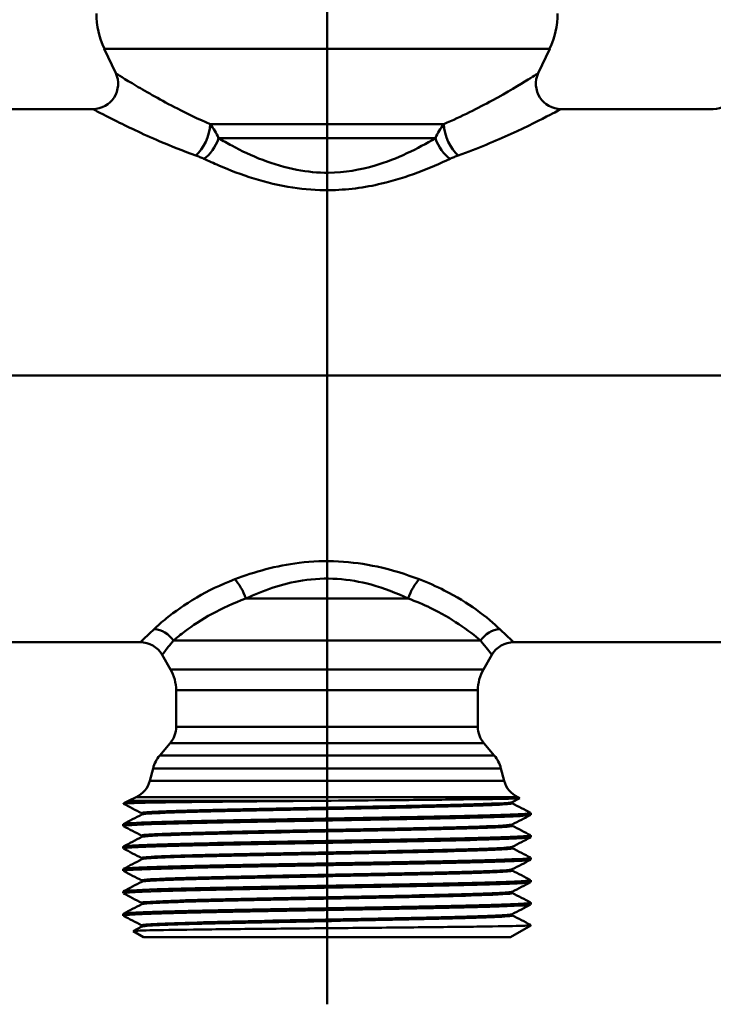
# Model space of a CAD drawing. Extents: x 377 to 1486, y -70 to 421.
# Drawn here: x 1268 to 1310, y 10 to 69 of the extents above; entities that cross this region are included whole.
import ezdxf

# ---------------------------------------------------------------- set-up
doc = ezdxf.new("R2010")
doc.units = 0
doc.layers.add('AM_0', color=7, linetype='CONTINUOUS', lineweight=50)

# ---------------------------------------------------------------- blocks, each defined once
blk = doc.blocks.new('3204-06-60')
at = {"layer": 'AM_0'}
for p, q in [((100, 0), (100, 65.352)), ((113.282, 19.495), (86.718, 19.495)), ((87.4, 18.034), (86.718, 19.495)), ((112.6, 18.034), (113.282, 19.495)), ((76.96, 15.9), (86.04, 15.9)), ((113.96, 15.9), (123.04, 15.9)), ((106.974, 15.004), (93.026, 15.004)), ((106.465, 14.159), (93.535, 14.159)), ((137, 0), (26, 0)), ((100, 0), (100, -37.5)), ((104.842, -13.296), (95.158, -13.296)), ((109.156, -15.796), (90.844, -15.796)), ((74.136, -15.9), (88.864, -15.9)), ((111.136, -15.9), (125.864, -15.9)), ((90.665, -17.52), (90.163, -16.65)), ((109.335, -17.52), (109.837, -16.65)), ((109.335, -17.52), (90.665, -17.52)), ((109, -18.77), (91, -18.77)), ((91, -20.954), (91, -18.77)), ((109, -20.954), (109, -18.77)), ((109, -20.954), (91, -20.954)), ((90.649, -21.918), (90.026, -22.66)), ((109.351, -21.918), (90.649, -21.918)), ((109.351, -21.918), (109.974, -22.66)), ((109.974, -22.66), (90.026, -22.66)), ((89.627, -23.428), (89.427, -24.173)), ((110.373, -23.428), (89.627, -23.428)), ((110.373, -23.428), (110.573, -24.173)), ((110.573, -24.173), (89.427, -24.173)), ((88.612, -25.145), (88.155, -25.358)), ((111.388, -25.145), (88.612, -25.145)), ((111.503, -25.202), (111.052, -25.437)), ((111.388, -25.145), (111.503, -25.198)), ((99.806, -25.358), (88.155, -25.358)), ((112.15, -26.198), (112.15, -26.086)), ((87.85, -26.867), (87.85, -26.754)), ((112.15, -27.535), (112.15, -27.423)), ((87.85, -28.204), (87.85, -28.091)), ((112.15, -28.872), (112.15, -28.76)), ((87.85, -29.54), (87.85, -29.428)), ((112.15, -30.209), (112.15, -30.096)), ((87.85, -30.877), (87.85, -30.765)), ((112.15, -31.546), (112.15, -31.433)), ((87.85, -32.214), (87.85, -32.102)), ((88.432, -33.132), (88.948, -32.863)), ((110.938, -33.5), (112.15, -32.8)), ((112.15, -32.8), (112.03, -32.8)), ((112.15, -32.8), (112.15, -32.77)), ((89.062, -33.5), (88.432, -33.136)), ((110.938, -33.5), (89.062, -33.5))]:
    blk.add_line(p, q, dxfattribs=at)
for centre, radius, start, end in [((91.25, 21.608), 5, 180, 205), ((108.75, 21.608), 5, 335, 0), ((86.04, 17.4), 1.5, 270, 25), ((113.96, 17.4), 1.5, 155, 270), ((123.04, 17.4), 1.5, 270, 25), ((88.864, -17.4), 1.5, 30, 90), ((111.136, -17.4), 1.5, 90, 150), ((88.5, -18.77), 2.5, 0, 30), ((111.5, -18.77), 2.5, 150, 180), ((89.5, -20.954), 1.5, 320, 0), ((110.5, -20.954), 1.5, 180, 220), ((91.558, -23.946), 2, 140, 165), ((108.442, -23.946), 2, 15, 40), ((87.978, -23.785), 1.5, 295, 345), ((112.022, -23.785), 1.5, 195, 245), ((89, -27.171), 2, 115, 124.97837)]:
    blk.add_arc(centre, radius, start, end, dxfattribs=at)
for centre, major_axis, ratio, start_param, end_param in [((92.179, 14.371), (-0.541, -1.399), 0.467205, 0.691518, 2.211768), ((107.821, 14.371), (0.541, -1.399), 0.467205, 4.071417, 5.591668), ((92.653, 14.159), (0.691, 1.331), 0.54192, 3.905256, 4.986493), ((107.347, 14.159), (0.691, -1.331), 0.54192, 4.438285, 5.519522), ((94.497, -13.296), (-0.574, 1.386), 0.412634, 4.543255, 5.496325), ((105.503, -13.296), (-0.574, -1.386), 0.412634, 3.928453, 4.881523), ((89.692, -16.546), (-1.085, 1.035), 0.912038, 4.500444, 5.428344), ((110.308, -16.546), (1.085, 1.035), 0.912038, 0.854842, 1.782742)]:
    blk.add_ellipse(centre, major_axis=major_axis, ratio=ratio, start_param=start_param, end_param=end_param, dxfattribs=at)
for points, knots in [([(93.026, 15.004), (92.335, 15.3), (91.681, 15.614), (90.108, 16.419), (89.262, 16.905), (87.921, 17.703), (87.478, 17.985), (87.403, 18.032), (87.4, 18.034), (87.4, 18.034)], [0, 0, 0, 0, 0.278199, 0.278199, 0.723318, 0.723318, 1.211279, 1.211279, 1.257451, 1.257451, 1.257451, 1.257451]), ([(112.6, 18.034), (112.598, 18.033), (112.385, 17.897), (111.505, 17.358), (110.755, 16.907), (109.01, 15.955), (108.035, 15.459), (106.974, 15.004)], [1.257451, 1.257451, 1.257451, 1.257451, 1.62836, 1.62836, 2.087784, 2.087784, 2.514898, 2.514898, 2.514898, 2.514898]), ([(86.041, 15.9), (86.041, 15.9), (86.044, 15.898), (86.125, 15.855), (86.601, 15.598), (88.053, 14.868), (88.971, 14.424), (90.695, 13.688), (91.414, 13.402), (92.179, 13.132)], [-1.257451, -1.257451, -1.257451, -1.257451, -1.211279, -1.211279, -0.723318, -0.723318, -0.278199, -0.278199, 0, 0, 0, 0]), ([(107.821, 13.132), (108.995, 13.547), (110.064, 14), (111.968, 14.871), (112.778, 15.283), (113.728, 15.775), (113.958, 15.899), (113.959, 15.9)], [-2.514898, -2.514898, -2.514898, -2.514898, -2.087784, -2.087784, -1.62836, -1.62836, -1.257451, -1.257451, -1.257451, -1.257451]), ([(93.535, 14.159), (93.469, 14.315), (93.393, 14.461), (93.223, 14.743), (93.129, 14.876), (93.026, 15.004)], [0, 0, 0, 0, 0.03008938, 0.03008938, 0.06017877, 0.06017877, 0.06017877, 0.06017877]), ([(106.974, 15.004), (106.871, 14.876), (106.777, 14.743), (106.607, 14.461), (106.531, 14.315), (106.465, 14.159)], [0, 0, 0, 0, 0.03008938, 0.03008938, 0.06017877, 0.06017877, 0.06017877, 0.06017877]), ([(106.465, 14.159), (105.405, 13.534), (104.197, 12.927), (101.98, 12.273), (101.04, 12.114), (99.459, 12.098), (98.823, 12.158), (96.788, 12.542), (95.474, 13.1), (94.049, 13.862), (93.788, 14.01), (93.535, 14.159)], [0, 0, 0, 0, 0.484457, 0.484457, 0.806868, 0.806868, 1.023456, 1.023456, 1.519474, 1.519474, 1.635102, 1.635102, 1.635102, 1.635102]), ([(92.179, 13.132), (92.261, 13.102), (92.342, 13.072), (92.501, 13.008), (92.579, 12.974), (92.653, 12.939)], [-0.06017877, -0.06017877, -0.06017877, -0.06017877, -0.03008938, -0.03008938, 0, 0, 0, 0]), ([(92.653, 12.939), (92.941, 12.802), (93.238, 12.667), (94.857, 11.971), (96.35, 11.461), (98.663, 11.11), (99.385, 11.055), (101.182, 11.07), (102.25, 11.215), (104.769, 11.813), (106.142, 12.367), (107.347, 12.939)], [-1.635102, -1.635102, -1.635102, -1.635102, -1.519474, -1.519474, -1.023456, -1.023456, -0.806868, -0.806868, -0.484457, -0.484457, 0, 0, 0, 0]), ([(107.347, 12.939), (107.421, 12.974), (107.499, 13.008), (107.658, 13.072), (107.739, 13.102), (107.821, 13.132)], [-0.06017877, -0.06017877, -0.06017877, -0.06017877, -0.03008938, -0.03008938, 0, 0, 0, 0]), ([(105.503, -12.15), (104.717, -11.853), (103.877, -11.588), (101.507, -11.068), (99.888, -10.972), (96.972, -11.334), (95.672, -11.706), (94.497, -12.15)], [-1.170662, -1.170662, -1.170662, -1.170662, -0.890573, -0.890573, -0.41861, -0.41861, 0, 0, 0, 0]), ([(94.497, -12.15), (93.655, -12.469), (92.893, -12.843), (91.502, -13.653), (90.898, -14.088), (90.133, -14.711), (89.89, -14.931), (89.692, -15.12)], [-0.8446576, -0.8446576, -0.8446576, -0.8446576, -0.5443315, -0.5443315, -0.2093583, -0.2093583, 0, 0, 0, 0]), ([(95.158, -13.296), (96.191, -12.81), (97.335, -12.403), (99.902, -12.007), (101.326, -12.112), (103.412, -12.681), (104.151, -12.971), (104.842, -13.296)], [0, 0, 0, 0, 0.41861, 0.41861, 0.890573, 0.890573, 1.170662, 1.170662, 1.170662, 1.170662]), ([(110.308, -15.12), (109.976, -14.802), (109.513, -14.397), (108.373, -13.582), (107.734, -13.182), (106.534, -12.574), (106.034, -12.351), (105.503, -12.15)], [-0.8446617, -0.8446617, -0.8446617, -0.8446617, -0.4927474, -0.4927474, -0.1895182, -0.1895182, 0, 0, 0, 0]), ([(90.844, -15.796), (91.032, -15.637), (91.26, -15.452), (91.963, -14.928), (92.507, -14.561), (93.744, -13.879), (94.416, -13.564), (95.158, -13.296)], [0, 0, 0, 0, 0.2093583, 0.2093583, 0.5443315, 0.5443315, 0.8446576, 0.8446576, 0.8446576, 0.8446576]), ([(104.842, -13.296), (105.31, -13.465), (105.751, -13.653), (106.812, -14.165), (107.38, -14.501), (108.411, -15.187), (108.84, -15.528), (109.156, -15.796)], [0, 0, 0, 0, 0.1895182, 0.1895182, 0.4927474, 0.4927474, 0.8446617, 0.8446617, 0.8446617, 0.8446617]), ([(89.692, -15.12), (89.551, -15.255), (89.425, -15.375), (89.023, -15.753), (88.867, -15.898), (88.865, -15.899)], [-1.1110512, -1.1110512, -1.1110512, -1.1110512, -0.96128, -0.96128, -0.5555257, -0.5555257, -0.5555257, -0.5555257]), ([(111.135, -15.899), (111.136, -15.9), (111.121, -15.886), (110.991, -15.766), (110.714, -15.509), (110.308, -15.12)], [-0.5555257, -0.5555257, -0.5555257, -0.5555257, -0.4307955, -0.4307955, 0, 0, 0, 0]), ([(90.164, -16.649), (90.165, -16.648), (90.292, -16.489), (90.623, -16.075), (90.726, -15.944), (90.844, -15.796)], [0.5555257, 0.5555257, 0.5555257, 0.5555257, 0.96128, 0.96128, 1.1110512, 1.1110512, 1.1110512, 1.1110512]), ([(109.156, -15.796), (109.493, -16.222), (109.719, -16.503), (109.825, -16.635), (109.837, -16.65), (109.836, -16.649)], [0, 0, 0, 0, 0.4307955, 0.4307955, 0.5555257, 0.5555257, 0.5555257, 0.5555257]), ([(99.806, -25.358), (100.992, -25.348), (102.173, -25.338), (104.767, -25.315), (106.123, -25.302), (108.467, -25.275), (109.436, -25.262), (110.856, -25.236), (111.298, -25.223), (111.493, -25.206), (111.512, -25.202), (111.503, -25.198)], [1.985473, 1.985473, 1.985473, 1.985473, 2.342653, 2.342653, 2.801551, 2.801551, 3.257237, 3.257237, 3.709711, 3.709711, 3.846402, 3.846402, 3.846402, 3.846402]), ([(87.852, -25.534), (87.844, -25.519), (88.127, -25.504), (89.248, -25.474), (90.071, -25.459), (92.154, -25.431), (93.393, -25.417), (96.13, -25.39), (97.602, -25.377), (99.338, -25.362), (99.572, -25.36), (99.806, -25.358)], [0, 0, 0, 0, 0.460969, 0.460969, 0.919056, 0.919056, 1.374029, 1.374029, 1.825627, 1.825627, 1.896028, 1.896028, 1.896028, 1.896028]), ([(88.951, -26.106), (88.932, -26.096), (88.944, -26.087), (88.988, -26.078), (89.249, -26.024), (90.64, -25.969), (92.785, -25.915), (94.931, -25.86), (97.806, -25.806), (100.632, -25.751), (103.458, -25.697), (106.203, -25.642), (108.123, -25.588), (109.897, -25.538), (110.949, -25.487), (111.051, -25.437)], [43.945357, 43.945357, 43.945357, 43.945357, 44.074564, 44.074564, 44.074564, 44.842402, 44.842402, 44.842402, 45.61024, 45.61024, 45.61024, 46.378077, 46.378077, 46.378077, 47.08695, 47.08695, 47.08695, 47.08695]), ([(88.957, -26.179), (89.025, -26.145), (89.495, -26.112), (90.344, -26.078), (91.723, -26.024), (94.088, -25.969), (96.797, -25.915), (99.507, -25.86), (102.53, -25.806), (105.048, -25.751), (107.567, -25.697), (109.552, -25.642), (110.466, -25.588), (110.902, -25.562), (111.092, -25.536), (111.042, -25.51)], [44.019237, 44.019237, 44.019237, 44.019237, 44.491461, 44.491461, 44.491461, 45.259299, 45.259299, 45.259299, 46.027137, 46.027137, 46.027137, 46.794974, 46.794974, 46.794974, 47.16083, 47.16083, 47.16083, 47.16083]), ([(111.052, -25.437), (111.051, -25.438), (111.032, -25.445), (111.032, -25.503), (111.051, -25.51), (111.052, -25.51)], [0, 0, 0, 0, 0.04103737, 0.04103737, 0.08210459, 0.08210459, 0.08210459, 0.08210459]), ([(87.859, -26.874), (87.779, -26.828), (88.557, -26.782), (90.066, -26.736), (91.815, -26.683), (94.528, -26.63), (97.5, -26.577), (100.473, -26.523), (103.675, -26.47), (106.276, -26.417), (108.876, -26.364), (110.85, -26.311), (111.683, -26.258), (111.992, -26.238), (112.144, -26.218), (112.141, -26.198)], [37.665485, 37.665485, 37.665485, 37.665485, 38.312687, 38.312687, 38.312687, 39.062679, 39.062679, 39.062679, 39.812672, 39.812672, 39.812672, 40.562665, 40.562665, 40.562665, 40.840704, 40.840704, 40.840704, 40.840704]), ([(112.134, -26.079), (112.191, -26.11), (111.863, -26.141), (111.156, -26.172), (109.953, -26.226), (107.664, -26.279), (104.882, -26.332), (102.101, -26.385), (98.856, -26.438), (95.989, -26.492), (93.121, -26.545), (90.662, -26.598), (89.247, -26.651), (88.334, -26.686), (87.863, -26.72), (87.858, -26.754)], [-47.157516, -47.157516, -47.157516, -47.157516, -46.716607, -46.716607, -46.716607, -45.966615, -45.966615, -45.966615, -45.216622, -45.216622, -45.216622, -44.466629, -44.466629, -44.466629, -43.982297, -43.982297, -43.982297, -43.982297]), ([(88.948, -26.179), (88.949, -26.178), (88.968, -26.171), (88.968, -26.113), (88.949, -26.106), (88.948, -26.106)], [0, 0, 0, 0, 0.04103737, 0.04103737, 0.08210459, 0.08210459, 0.08210459, 0.08210459]), ([(88.956, -27.442), (88.917, -27.423), (89.01, -27.404), (89.239, -27.385), (89.892, -27.331), (91.647, -27.276), (94.03, -27.222), (96.413, -27.167), (99.396, -27.113), (102.171, -27.058), (104.947, -27.004), (107.484, -26.949), (109.094, -26.895), (110.287, -26.855), (110.962, -26.814), (111.046, -26.774)], [37.662172, 37.662172, 37.662172, 37.662172, 37.931863, 37.931863, 37.931863, 38.699701, 38.699701, 38.699701, 39.467538, 39.467538, 39.467538, 40.235376, 40.235376, 40.235376, 40.803764, 40.803764, 40.803764, 40.803764]), ([(88.952, -27.515), (89.044, -27.472), (89.827, -27.429), (91.194, -27.385), (92.906, -27.331), (95.514, -27.276), (98.311, -27.222), (101.109, -27.167), (104.064, -27.113), (106.376, -27.058), (108.689, -27.004), (110.333, -26.949), (110.864, -26.895), (111.019, -26.879), (111.078, -26.863), (111.045, -26.847)], [37.736052, 37.736052, 37.736052, 37.736052, 38.34876, 38.34876, 38.34876, 39.116598, 39.116598, 39.116598, 39.884435, 39.884435, 39.884435, 40.652273, 40.652273, 40.652273, 40.877645, 40.877645, 40.877645, 40.877645]), ([(111.052, -26.774), (111.051, -26.775), (111.032, -26.782), (111.032, -26.839), (111.051, -26.846), (111.052, -26.847)], [0, 0, 0, 0, 0.04103737, 0.04103737, 0.08210459, 0.08210459, 0.08210459, 0.08210459]), ([(87.862, -28.211), (87.835, -28.198), (87.874, -28.185), (87.981, -28.172), (88.425, -28.119), (90.044, -28.066), (92.417, -28.013), (94.791, -27.96), (97.894, -27.906), (100.923, -27.853), (103.951, -27.8), (106.874, -27.747), (108.933, -27.694), (110.978, -27.641), (112.149, -27.588), (112.15, -27.535)], [31.3823, 31.3823, 31.3823, 31.3823, 31.562752, 31.562752, 31.562752, 32.312745, 32.312745, 32.312745, 33.062738, 33.062738, 33.062738, 33.81273, 33.81273, 33.81273, 34.557519, 34.557519, 34.557519, 34.557519]), ([(112.139, -27.416), (112.162, -27.427), (112.136, -27.438), (112.057, -27.449), (111.681, -27.502), (110.127, -27.555), (107.797, -27.609), (105.468, -27.662), (102.387, -27.715), (99.354, -27.768), (96.32, -27.821), (93.366, -27.875), (91.257, -27.928), (89.148, -27.981), (87.905, -28.034), (87.852, -28.087), (87.851, -28.089), (87.85, -28.09), (87.85, -28.091)], [-40.874331, -40.874331, -40.874331, -40.874331, -40.716666, -40.716666, -40.716666, -39.966673, -39.966673, -39.966673, -39.21668, -39.21668, -39.21668, -38.466688, -38.466688, -38.466688, -37.716695, -37.716695, -37.716695, -37.699112, -37.699112, -37.699112, -37.699112]), ([(88.948, -27.515), (88.949, -27.515), (88.968, -27.508), (88.968, -27.45), (88.949, -27.443), (88.948, -27.442)], [0, 0, 0, 0, 0.04103737, 0.04103737, 0.08210459, 0.08210459, 0.08210459, 0.08210459]), ([(88.958, -28.779), (88.903, -28.75), (89.151, -28.721), (89.702, -28.692), (90.734, -28.638), (92.819, -28.583), (95.392, -28.529), (97.966, -28.474), (100.998, -28.42), (103.668, -28.365), (106.339, -28.311), (108.617, -28.256), (109.886, -28.202), (110.593, -28.172), (110.982, -28.141), (111.042, -28.111)], [31.378986, 31.378986, 31.378986, 31.378986, 31.789162, 31.789162, 31.789162, 32.556999, 32.556999, 32.556999, 33.324837, 33.324837, 33.324837, 34.092675, 34.092675, 34.092675, 34.520579, 34.520579, 34.520579, 34.520579]), ([(88.948, -28.852), (89.053, -28.799), (90.244, -28.745), (92.217, -28.692), (94.228, -28.638), (97.028, -28.583), (99.858, -28.529), (102.688, -28.474), (105.517, -28.42), (107.579, -28.365), (109.64, -28.311), (110.911, -28.256), (111.047, -28.202), (111.062, -28.196), (111.063, -28.19), (111.05, -28.184)], [31.452867, 31.452867, 31.452867, 31.452867, 32.206059, 32.206059, 32.206059, 32.973896, 32.973896, 32.973896, 33.741734, 33.741734, 33.741734, 34.509572, 34.509572, 34.509572, 34.594459, 34.594459, 34.594459, 34.594459]), ([(111.052, -28.111), (111.051, -28.111), (111.032, -28.118), (111.032, -28.176), (111.051, -28.183), (111.052, -28.184)], [0, 0, 0, 0, 0.04103737, 0.04103737, 0.08210459, 0.08210459, 0.08210459, 0.08210459]), ([(112.14, -28.752), (112.217, -28.797), (111.499, -28.841), (110.091, -28.885), (108.399, -28.938), (105.728, -28.992), (102.77, -29.045), (99.813, -29.098), (96.599, -29.151), (93.963, -29.204), (91.327, -29.258), (89.296, -29.311), (88.396, -29.364), (88.035, -29.385), (87.857, -29.407), (87.859, -29.428)], [-34.591146, -34.591146, -34.591146, -34.591146, -33.966732, -33.966732, -33.966732, -33.216739, -33.216739, -33.216739, -32.466746, -32.466746, -32.466746, -31.716753, -31.716753, -31.716753, -31.415927, -31.415927, -31.415927, -31.415927]), ([(87.866, -29.548), (87.806, -29.515), (88.173, -29.482), (88.956, -29.449), (90.223, -29.396), (92.564, -29.343), (95.372, -29.289), (98.181, -29.236), (101.428, -29.183), (104.272, -29.13), (107.115, -29.077), (109.526, -29.023), (110.879, -28.97), (111.711, -28.938), (112.138, -28.905), (112.141, -28.872)], [25.099115, 25.099115, 25.099115, 25.099115, 25.562811, 25.562811, 25.562811, 26.312803, 26.312803, 26.312803, 27.062796, 27.062796, 27.062796, 27.812789, 27.812789, 27.812789, 28.274334, 28.274334, 28.274334, 28.274334]), ([(88.948, -28.852), (88.949, -28.852), (88.968, -28.845), (88.968, -28.787), (88.949, -28.78), (88.948, -28.779)], [0, 0, 0, 0, 0.04103737, 0.04103737, 0.08210459, 0.08210459, 0.08210459, 0.08210459]), ([(88.955, -30.116), (88.886, -30.077), (89.371, -30.038), (90.368, -29.999), (91.759, -29.945), (94.133, -29.89), (96.846, -29.836), (99.559, -29.781), (102.581, -29.727), (105.093, -29.672), (107.606, -29.618), (109.58, -29.563), (110.483, -29.509), (110.82, -29.488), (111.006, -29.468), (111.043, -29.448)], [25.095801, 25.095801, 25.095801, 25.095801, 25.646461, 25.646461, 25.646461, 26.414298, 26.414298, 26.414298, 27.182136, 27.182136, 27.182136, 27.949974, 27.949974, 27.949974, 28.237394, 28.237394, 28.237394, 28.237394]), ([(88.951, -30.189), (88.967, -30.18), (89.012, -30.171), (89.087, -30.162), (89.546, -30.108), (91.124, -30.053), (93.394, -29.999), (95.664, -29.945), (98.6, -29.89), (101.408, -29.836), (104.216, -29.781), (106.862, -29.727), (108.632, -29.672), (110.273, -29.622), (111.143, -29.571), (111.051, -29.521)], [25.169681, 25.169681, 25.169681, 25.169681, 25.29552, 25.29552, 25.29552, 26.063357, 26.063357, 26.063357, 26.831195, 26.831195, 26.831195, 27.599033, 27.599033, 27.599033, 28.311274, 28.311274, 28.311274, 28.311274]), ([(111.052, -29.448), (111.051, -29.448), (111.032, -29.455), (111.032, -29.513), (111.051, -29.52), (111.052, -29.521)], [0, 0, 0, 0, 0.04103737, 0.04103737, 0.08210459, 0.08210459, 0.08210459, 0.08210459]), ([(87.857, -30.884), (87.756, -30.832), (88.833, -30.779), (90.812, -30.726), (92.8, -30.672), (95.677, -30.619), (98.697, -30.566), (101.716, -30.513), (104.848, -30.46), (107.28, -30.406), (109.712, -30.353), (111.419, -30.3), (111.957, -30.247), (112.085, -30.234), (112.147, -30.222), (112.145, -30.209)], [18.815929, 18.815929, 18.815929, 18.815929, 19.562869, 19.562869, 19.562869, 20.312862, 20.312862, 20.312862, 21.062854, 21.062854, 21.062854, 21.812847, 21.812847, 21.812847, 21.991149, 21.991149, 21.991149, 21.991149]), ([(112.133, -30.089), (112.181, -30.113), (111.998, -30.138), (111.58, -30.162), (110.66, -30.215), (108.612, -30.268), (105.966, -30.321), (103.32, -30.375), (100.103, -30.428), (97.15, -30.481), (94.198, -30.534), (91.539, -30.587), (89.864, -30.641), (88.56, -30.682), (87.862, -30.723), (87.855, -30.765)], [-28.307961, -28.307961, -28.307961, -28.307961, -27.96679, -27.96679, -27.96679, -27.216797, -27.216797, -27.216797, -26.466805, -26.466805, -26.466805, -25.716812, -25.716812, -25.716812, -25.132741, -25.132741, -25.132741, -25.132741]), ([(88.948, -30.189), (88.949, -30.189), (88.968, -30.182), (88.968, -30.124), (88.949, -30.117), (88.948, -30.116)], [0, 0, 0, 0, 0.04103737, 0.04103737, 0.08210459, 0.08210459, 0.08210459, 0.08210459]), ([(88.95, -31.453), (88.862, -31.404), (89.674, -31.355), (91.224, -31.306), (92.947, -31.251), (95.562, -31.197), (98.361, -31.143), (101.16, -31.088), (104.112, -31.034), (106.418, -30.979), (108.723, -30.925), (110.355, -30.87), (110.873, -30.816), (110.972, -30.805), (111.03, -30.795), (111.048, -30.785)], [18.812616, 18.812616, 18.812616, 18.812616, 19.503759, 19.503759, 19.503759, 20.271597, 20.271597, 20.271597, 21.039435, 21.039435, 21.039435, 21.807272, 21.807272, 21.807272, 21.954208, 21.954208, 21.954208, 21.954208]), ([(88.956, -31.526), (88.99, -31.507), (89.152, -31.488), (89.445, -31.469), (90.291, -31.415), (92.216, -31.36), (94.701, -31.306), (97.185, -31.251), (100.201, -31.197), (102.93, -31.143), (105.659, -31.088), (108.072, -31.034), (109.515, -30.979), (110.589, -30.939), (111.117, -30.898), (111.046, -30.858)], [18.886496, 18.886496, 18.886496, 18.886496, 19.152818, 19.152818, 19.152818, 19.920656, 19.920656, 19.920656, 20.688494, 20.688494, 20.688494, 21.456331, 21.456331, 21.456331, 22.028089, 22.028089, 22.028089, 22.028089]), ([(111.052, -30.785), (111.051, -30.785), (111.032, -30.792), (111.032, -30.85), (111.051, -30.857), (111.052, -30.858)], [0, 0, 0, 0, 0.04103737, 0.04103737, 0.08210459, 0.08210459, 0.08210459, 0.08210459]), ([(87.866, -32.221), (87.825, -32.201), (87.94, -32.182), (88.217, -32.162), (88.959, -32.109), (90.85, -32.055), (93.4, -32.002), (95.95, -31.949), (99.134, -31.896), (102.124, -31.843), (105.115, -31.789), (107.882, -31.736), (109.709, -31.683), (111.279, -31.637), (112.14, -31.591), (112.148, -31.546)], [12.532744, 12.532744, 12.532744, 12.532744, 12.812935, 12.812935, 12.812935, 13.562928, 13.562928, 13.562928, 14.31292, 14.31292, 14.31292, 15.062913, 15.062913, 15.062913, 15.707963, 15.707963, 15.707963, 15.707963]), ([(112.142, -31.426), (112.151, -31.43), (112.152, -31.434), (112.146, -31.438), (112.073, -31.492), (110.81, -31.545), (108.686, -31.598), (106.562, -31.651), (103.599, -31.704), (100.565, -31.758), (97.531, -31.811), (94.457, -31.864), (92.14, -31.917), (89.824, -31.97), (88.289, -32.023), (87.934, -32.077), (87.878, -32.085), (87.851, -32.093), (87.853, -32.102)], [-22.024775, -22.024775, -22.024775, -22.024775, -21.966848, -21.966848, -21.966848, -21.216856, -21.216856, -21.216856, -20.466863, -20.466863, -20.466863, -19.71687, -19.71687, -19.71687, -18.966878, -18.966878, -18.966878, -18.849556, -18.849556, -18.849556, -18.849556]), ([(88.948, -31.526), (88.949, -31.525), (88.968, -31.518), (88.968, -31.461), (88.949, -31.454), (88.948, -31.453)], [0, 0, 0, 0, 0.04103737, 0.04103737, 0.08210459, 0.08210459, 0.08210459, 0.08210459]), ([(88.949, -32.79), (88.94, -32.785), (88.938, -32.781), (88.945, -32.776), (89.021, -32.722), (90.233, -32.667), (92.253, -32.613), (94.273, -32.558), (97.078, -32.504), (99.909, -32.45), (102.739, -32.395), (105.563, -32.341), (107.615, -32.286), (109.668, -32.232), (110.926, -32.177), (111.049, -32.123), (111.05, -32.122), (111.051, -32.122), (111.052, -32.121)], [12.52943, 12.52943, 12.52943, 12.52943, 12.59322, 12.59322, 12.59322, 13.361058, 13.361058, 13.361058, 14.128896, 14.128896, 14.128896, 14.896733, 14.896733, 14.896733, 15.664571, 15.664571, 15.664571, 15.671023, 15.671023, 15.671023, 15.671023]), ([(88.958, -32.863), (89.014, -32.834), (89.368, -32.805), (90.012, -32.776), (91.227, -32.722), (93.462, -32.667), (96.112, -32.613), (98.762, -32.558), (101.797, -32.504), (104.394, -32.45), (106.992, -32.395), (109.123, -32.341), (110.211, -32.286), (110.821, -32.256), (111.099, -32.225), (111.042, -32.194)], [12.603311, 12.603311, 12.603311, 12.603311, 13.010117, 13.010117, 13.010117, 13.777955, 13.777955, 13.777955, 14.545793, 14.545793, 14.545793, 15.31363, 15.31363, 15.31363, 15.744903, 15.744903, 15.744903, 15.744903]), ([(111.052, -32.121), (111.051, -32.122), (111.032, -32.129), (111.032, -32.187), (111.051, -32.194), (111.052, -32.194)], [0, 0, 0, 0, 0.04103737, 0.04103737, 0.08210459, 0.08210459, 0.08210459, 0.08210459]), ([(112.03, -32.8), (111.947, -32.805), (111.83, -32.81), (111.231, -32.829), (110.494, -32.844), (108.527, -32.873), (107.319, -32.887), (104.588, -32.916), (103.094, -32.931), (100.016, -32.96), (98.462, -32.974), (95.499, -33.003), (94.117, -33.018), (91.709, -33.047), (90.703, -33.061), (89.201, -33.091), (88.716, -33.105), (88.453, -33.125), (88.422, -33.13), (88.432, -33.136)], [0.315298, 0.315298, 0.315298, 0.315298, 0.475134, 0.475134, 0.947383, 0.947383, 1.416746, 1.416746, 1.883224, 1.883224, 2.346815, 2.346815, 2.807521, 2.807521, 3.265339, 3.265339, 3.720269, 3.720269, 3.88786, 3.88786, 3.88786, 3.88786]), ([(88.948, -32.863), (88.949, -32.862), (88.968, -32.855), (88.968, -32.797), (88.949, -32.79), (88.948, -32.79)], [0, 0, 0, 0, 0.04103737, 0.04103737, 0.08210459, 0.08210459, 0.08210459, 0.08210459])]:
    blk.add_open_spline(points, degree=3, knots=knots, dxfattribs=at)
for points in [[(87.857, -25.537), (87.855, -25.536), (87.854, -25.535), (87.852, -25.534)], [(88.948, -26.106), (88.584, -25.916), (88.221, -25.727), (87.857, -25.537)], [(111.052, -25.51), (111.416, -25.7), (111.779, -25.889), (112.143, -26.079)], [(87.857, -26.747), (88.221, -26.558), (88.584, -26.368), (88.948, -26.179)], [(112.143, -26.206), (111.779, -26.395), (111.416, -26.585), (111.052, -26.774)], [(88.948, -27.442), (88.584, -27.253), (88.221, -27.063), (87.857, -26.874)], [(111.052, -26.847), (111.416, -27.037), (111.779, -27.226), (112.143, -27.416)], [(87.857, -28.084), (88.221, -27.894), (88.584, -27.705), (88.948, -27.515)], [(112.143, -27.542), (111.779, -27.732), (111.416, -27.921), (111.052, -28.111)], [(111.052, -28.184), (111.416, -28.373), (111.779, -28.563), (112.143, -28.752)], [(88.948, -28.779), (88.584, -28.59), (88.221, -28.4), (87.857, -28.211)], [(87.857, -29.421), (88.221, -29.231), (88.584, -29.042), (88.948, -28.852)], [(112.143, -28.879), (111.779, -29.069), (111.416, -29.258), (111.052, -29.448)], [(88.948, -30.116), (88.584, -29.927), (88.221, -29.737), (87.857, -29.548)], [(111.052, -29.521), (111.416, -29.71), (111.779, -29.9), (112.143, -30.089)], [(87.857, -30.758), (88.221, -30.568), (88.584, -30.379), (88.948, -30.189)], [(112.143, -30.216), (111.779, -30.406), (111.416, -30.595), (111.052, -30.785)], [(88.948, -31.453), (88.584, -31.263), (88.221, -31.074), (87.857, -30.884)], [(111.052, -30.858), (111.416, -31.047), (111.779, -31.237), (112.143, -31.426)], [(87.857, -32.094), (88.221, -31.905), (88.584, -31.715), (88.948, -31.526)], [(112.143, -31.553), (111.779, -31.742), (111.416, -31.932), (111.052, -32.121)], [(88.948, -32.79), (88.584, -32.6), (88.221, -32.411), (87.857, -32.221)], [(111.052, -32.194), (111.416, -32.384), (111.779, -32.573), (112.143, -32.763)], [(112.142, -32.763), (112.166, -32.775), (112.129, -32.788), (112.03, -32.8)]]:
    blk.add_open_spline(points, degree=3, dxfattribs=at)

msp = doc.modelspace()

# ---------------------------------------------------------------- block references
at = {"layer": 'AM_0'}
msp.add_blockref('3204-06-60', (1186.534, 47.883), dxfattribs=at)

doc.saveas('drawing.dxf')
